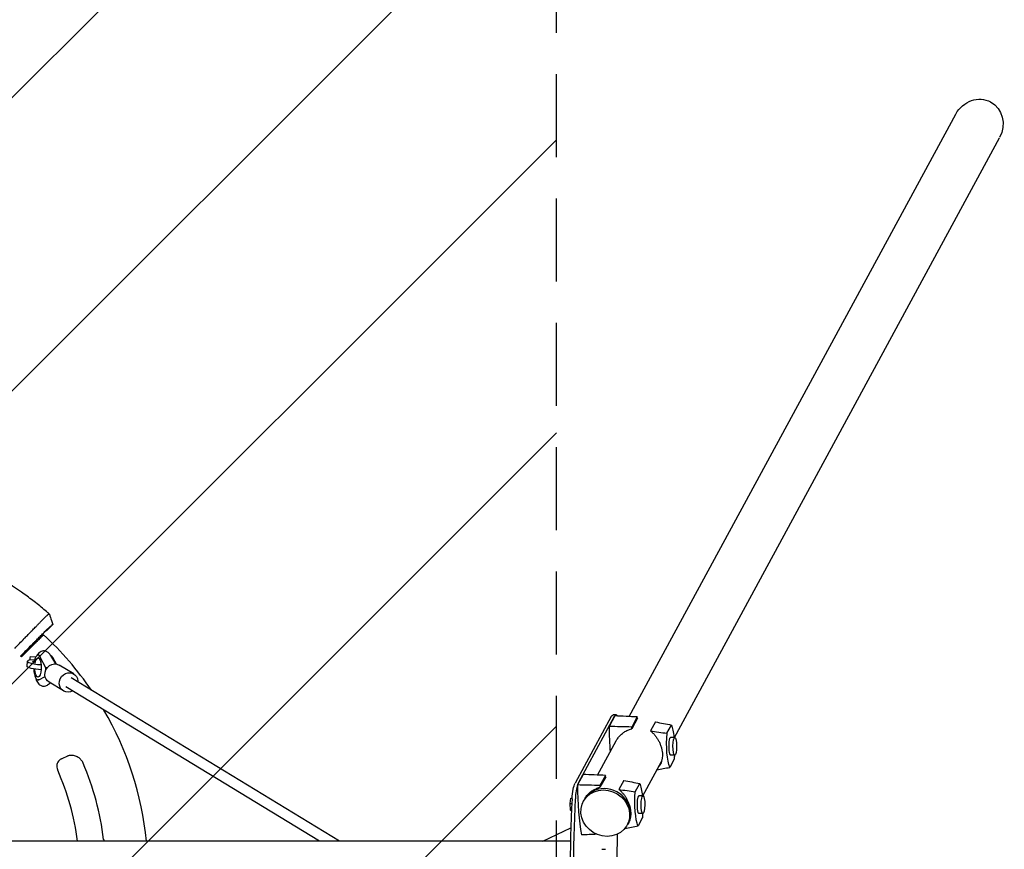
# Model space of a CAD drawing. Units: millimetres. Extents: x -1810 to 1810, y -3855 to 3854.
# Drawn here: x 303 to 1810, y 38 to 1309 of the extents above; entities that cross this region are included whole.
import ezdxf

# ---------------------------------------------------------------- set-up
doc = ezdxf.new("R2010")
doc.units = ezdxf.units.MM
doc.header["$LTSCALE"] = 20
doc.linetypes.add('HIDDEN', pattern=[9.525, 6.35, -3.175])
for name, color, linetype in [('2d', 230, 'Continuous'), ('AS-Free_Space', 31, 'HIDDEN'), ('AS-Free_Space_Hatch', 31, 'HIDDEN'), ('AS-SafetyZone', 5, 'HIDDEN')]:
    doc.layers.add(name, color=color, linetype=linetype)

msp = doc.modelspace()

# ---------------------------------------------------------------- hatches: boundary and pattern name
at = {"layer": 'AS-Free_Space_Hatch'}
h = msp.add_hatch(dxfattribs=at)
h.set_pattern_fill('ANSI31', color=256, scale=100)
h.paths.add_polyline_path([(-1125, -3854.5), (1125, -3854.5), (1125, 3854.5), (-1125, 3854.5)])

# ---------------------------------------------------------------- linework, layer by layer
at = {"layer": '2d'}
for p, q in [((1236.3, 241.4), (1736.2, 1164.4)), ((1305.6, 209.5), (1803.1, 1128.1)), ((344.3, 372.8), (353.8, 382.3)), ((335.2, 364.2), (344, 373.1)), ((305.9, 332.8), (325.1, 352)), ((304.8, 333.8), (305.5, 334.5)), ((319.7, 333.6), (327.7, 333)), ((327.7, 333.1), (327.7, 332.9)), ((328.1, 333.1), (327.7, 333.1)), ((333.3, 335.5), (331.3, 335.5)), ((343.4, 315.9), (334.8, 332.4)), ((350.5, 335.2), (357.9, 322.1)), ((353.6, 332.4), (359.1, 322)), ((314.6, 318.4), (315.2, 326.2)), ((326, 327.7), (319.2, 328.2)), ((386, 306.8), (363.9, 320.2)), ((332.4, 297.8), (342, 302.6)), ((343.2, 313.1), (343.4, 315.9)), ((344.9, 315.9), (343.4, 315.9)), ((333.3, 297.5), (331.3, 297.5)), ((350.6, 292.6), (345.6, 289.6)), ((370.2, 280.7), (348.1, 294.2)), ((761.9, 50.8), (373.9, 286.9)), ((792.6, 50.8), (382.2, 300.6)), ((1208.5, 241.3), (1153.3, 139.3)), ((1213.4, 241.3), (1158.1, 139.3)), ((1214.3, 242.4), (1205.5, 226.3)), ((1216.4, 244), (1211.5, 244)), ((1248.4, 240.9), (1240, 225.4)), ((1248.8, 238.9), (1240, 222.7)), ((1276.3, 233.3), (1268.8, 219.4)), ((1294, 215.9), (1300.8, 228.5)), ((1187.8, 151.9), (1216.1, 204.1)), ((1305.9, 209.5), (1299.5, 209.5)), ((1305.9, 182.5), (1299.5, 182.5)), ((1257.1, 119.9), (1285.7, 172.8)), ((1305, 176.2), (1298.2, 163.6)), ((1165.7, 152.8), (1157, 136.7)), ((1199.9, 151.3), (1191.5, 135.8)), ((1200.3, 149.3), (1191.5, 133.1)), ((1227.8, 143.7), (1220.3, 129.8)), ((1245.5, 126.3), (1252.3, 138.9)), ((1145.6, 108.2), (1147, 116.7)), ((1146.4, 97.9), (1145.6, 108.2)), ((1145.6, 108.2), (1148.4, 108.2)), ((1147, 116.7), (1148.9, 116.7)), ((1167.2, 113.8), (1166, 111.7)), ((1257.3, 119.9), (1251, 119.9)), ((1147.9, 96.8), (1146.4, 97.9)), ((1146.4, 97.9), (1147.9, 97.9)), ((1257.3, 92.9), (1251, 92.9)), ((1234.2, 77.6), (1233, 75.4)), ((1235, 79.1), (1237.1, 83.2)), ((1256.5, 86.6), (1249.7, 74)), ((1104.1, 50.8), (1146.9, 71.1)), ((1146.3, 50.8), (-1017, 50.8)), ((1194.1, 38.1), (1200, 38.1))]:
    msp.add_line(p, q, dxfattribs=at)
for radius, start, end in [(500, 34.3126, 47.1778), (452, 47.4092, 47.6777), (500, 5.8313, 30.1917), (435, 7.0467, 23.0451), (395, 7.3891, 23.7914)]:
    msp.add_arc((0, 0), radius, start, end, dxfattribs=at)
at = {"layer": '2d', "extrusion": (0, 0, -1)}
for centre, major_axis, ratio, start_param, end_param in [((1769.7, 1146.3), (19.8, 36.6), 0.913179, -1.570796, 1.570796), ((319.1, 325.6), (0.58, 7.98), 0.010386, -1.23989, 0), ((331.3, 316.5), (0, 14.8), 0.34202, -1.091401, 4.548176), ((350, 316.5), (0, 19), 0.34202, 0.040105, 0.58079), ((334, 317), (-19.5, 1.4), 0.191492, -1.693849, 0), ((334.6, 324.8), (-11.5, 0.8), 0.191492, -0.663227, 0.682192), ((356, 307.2), (7.9, 13), 0.919975, -2.220711, 0), ((356, 307.2), (-7.9, -13), 0.919975, 0, 0.920882), ((378.1, 293.7), (7.9, 13), 0.919975, -2.220711, 0.920882), ((378.1, 293.7), (-7.9, -13), 0.919975, -1.018563, 0.920882), ((378.1, 293.7), (-7.9, -13), 0.919975, -2.220711, -2.12303), ((1211.5, 204), (0, 40), 0.207912, -0.366519, 0), ((1297.1, 191.5), (0, -41.1), 0.207912, -2.685983, -2.024459), ((1302, 200.6), (0, 41.1), 0.207912, -2.685983, -1.188648), ((1297.1, 191.5), (0, -41.1), 0.207912, -1.350937, -1.188648), ((1155.9, 106.6), (0, 35), 0.207912, -1.311063, -0.366519), ((1248.5, 101.9), (0, -41.1), 0.207912, -2.685983, -2.024459), ((1199.5, 93.5), (-33.5, 18.1), 0.913179, -0.535348, 5.747837), ((1253.4, 111), (0, 41.1), 0.207912, -2.685983, -1.188648), ((1248.5, 101.9), (0, -41.1), 0.207912, -1.350937, -1.188648), ((1342.5, 0), (0, 600), 0.207912, -1.67367, -1.467923)]:
    msp.add_ellipse(centre, major_axis=major_axis, ratio=ratio, start_param=start_param, end_param=end_param, dxfattribs=at)
at = {"layer": '2d'}
for centre, major_axis, ratio, start_param, end_param in [((331.3, 316.5), (0, 19), 0.34202, -0.58079, 1.155876), ((334.6, 324.8), (-19.5, 1.4), 0.191492, -0.64589, 1.659705), ((331.3, 316.5), (0, -19), 0.34202, -1.456, 0.170353), ((1216.4, 204), (0, 40), 0.207912, -0.302252, 0.366519), ((1229.6, 226.8), (0, -115.8), 0.207912, -1.56613, -1.222322), ((1230.5, 165.3), (0, 114.6), 0.207912, -0.873669, -0.849781), ((1263.8, 226.8), (0, -114.6), 0.207912, -1.558773, -1.534886), ((1305.9, 196), (0, 13.5), 0.207912, -2.775073510670976, 3.508111796508611), ((1299.5, 196), (0, 13.5), 0.207912, 0, 3.141593), ((-5.3, 11.4), (1135.4, 528.8), 0.006385, -1.239637, -1.231242), ((1182, 75.7), (0, 114.6), 0.207912, -0.873669, -0.849781), ((1160.8, 106.6), (0, -35), 0.207912, -2.598614, -1.83053), ((1181.1, 137.2), (0, -115.8), 0.207912, -1.56613, -0.842424), ((1160.8, 106.6), (0, 35), 0.207912, 0.366519, 0.524548), ((1200.7, 95.7), (33.5, -18.1), 0.913179, 0, 3.141593), ((1215.3, 137.2), (0, -114.6), 0.207912, -1.558773, -1.534886), ((1257.3, 106.4), (0, 13.5), 0.207912, -2.775073510670976, 3.508111796508611), ((1239.3, 0), (0, -450), 0.207912, -1.83053, -1.311063), ((1244.1, 0), (0, -450), 0.207912, -1.83053, -1.311063), ((1251, 106.4), (0, 13.5), 0.207912, 0, 3.141593)]:
    msp.add_ellipse(centre, major_axis=major_axis, ratio=ratio, start_param=start_param, end_param=end_param, dxfattribs=at)
for points, knots in [([(344.4, 402.2), (338.9, 406.9), (333.3, 411.5), (324.8, 418.2), (321.9, 420.4), (316.1, 424.7), (313.2, 426.9), (298.6, 437.5), (286.5, 445.5), (268, 456.7), (261.7, 460.3), (252.2, 465.5), (249, 467.2), (242.6, 470.6), (239.4, 472.2), (223.2, 480.3), (210, 486.2), (196.6, 491.6)], [0.0000995, 0.0000995, 0.0000995, 0.0000995, 0.0218001, 0.0218001, 0.0326504, 0.0326504, 0.0435007, 0.0435007, 0.0869018, 0.0869018, 0.1086024, 0.1086024, 0.1194527, 0.1194527, 0.1303029, 0.1303029, 0.1737041, 0.1737041, 0.1737041, 0.1737041]), ([(330.5, 381.8), (331.7, 383), (332.8, 384.2), (334.5, 385.8), (335, 386.4), (336, 387.4), (336.6, 388), (338.1, 389.5), (339, 390.4), (340.7, 392.2), (341.5, 393), (342.7, 394.1), (343, 394.4), (343.7, 395.1), (344, 395.4), (344.9, 396.2), (345.4, 396.7), (346, 397.3), (346.2, 397.5), (346.5, 397.8), (346.7, 397.9), (347.1, 398.2), (347.2, 398.4), (347.3, 398.4)], [0.02785314, 0.02785314, 0.02785314, 0.02785314, 0.03325864, 0.03325864, 0.03596139, 0.03596139, 0.03866415, 0.03866415, 0.04406965, 0.04406965, 0.04947515, 0.04947515, 0.05217791, 0.05217791, 0.05488066, 0.05488066, 0.06028616, 0.06028616, 0.06298891, 0.06298891, 0.06569167, 0.06569167, 0.07109717, 0.07109717, 0.07109717, 0.07109717]), ([(348.8, 398.1), (348.8, 398.1), (348.8, 398.1), (348.7, 398.2), (348.6, 398.3), (348.5, 398.5), (348.4, 398.5), (348.3, 398.7), (348.2, 398.7), (348.1, 398.9), (348, 399), (347.8, 399.1), (347.7, 399.2), (347.4, 399.5), (347.2, 399.7), (346.7, 400.1), (346.5, 400.4), (345.9, 400.8), (345.7, 401.1), (345.1, 401.6), (344.8, 401.8), (344.5, 402.1)], [0.022031339, 0.022031339, 0.022031339, 0.022031339, 0.023162848, 0.023162848, 0.024294357, 0.024294357, 0.024860112, 0.024860112, 0.025425866, 0.025425866, 0.025991621, 0.025991621, 0.026557375, 0.026557375, 0.027688885, 0.027688885, 0.028820394, 0.028820394, 0.029951903, 0.029951903, 0.031083412, 0.031083412, 0.031083412, 0.031083412]), ([(347.3, 398.4), (347.6, 398.3), (347.8, 398.3), (348.2, 398.2), (348.3, 398.2), (348.5, 398.1), (348.6, 398.1), (348.7, 398.1), (348.7, 398.1), (348.7, 398.1), (348.8, 398.1), (348.8, 398.1), (348.8, 398.1), (348.8, 398.1), (348.8, 398.1)], [0, 0, 0, 0, 0.01101567, 0.01101567, 0.0165235, 0.0165235, 0.01927742, 0.01927742, 0.02065438, 0.02065438, 0.02134286, 0.0216871, 0.0216871, 0.02203134, 0.02203134, 0.02203134, 0.02203134]), ([(348.8, 398.1), (349.8, 394.9), (350.8, 391.8), (352.5, 386.5), (353.1, 384.4), (353.8, 382.4)], [0.000855, 0.000855, 0.000855, 0.000855, 10.000041, 10.000041, 16.529322, 16.529322, 16.529322, 16.529322]), ([(311.5, 362.2), (313, 363.7), (314.6, 365.4), (317, 367.9), (317.8, 368.7), (319, 369.9), (319.4, 370.4), (320.2, 371.2), (320.6, 371.6), (322.6, 373.7), (324.2, 375.4), (326.6, 377.8), (327.4, 378.7), (328.6, 379.9), (329, 380.3), (329.7, 381), (330.1, 381.4), (330.5, 381.8)], [0, 0, 0, 0, 0.00696328, 0.00696328, 0.01044493, 0.01044493, 0.01218575, 0.01218575, 0.01392657, 0.01392657, 0.02088985, 0.02088985, 0.02437149, 0.02437149, 0.02611232, 0.02611232, 0.02785314, 0.02785314, 0.02785314, 0.02785314]), ([(323.1, 352.9), (323.3, 353.1), (323.7, 353.5), (324.4, 354.2), (325.8, 355.6), (327.1, 356.8), (329.8, 359.6), (331.5, 361.3), (335, 364.7), (336.6, 366.4), (339.9, 369.7), (341.5, 371.2), (344.4, 374.1), (345.7, 375.3), (348.1, 377.7), (349.2, 378.6), (350.9, 380.3), (351.6, 380.9), (352.5, 381.7), (352.8, 381.9), (352.9, 382), (353, 382), (353, 382.1), (353, 382.1)], [0, 0, 0, 0, 0.016017, 0.032955, 0.050814, 0.125, 0.125, 0.25, 0.25, 0.375, 0.375, 0.5, 0.5, 0.625, 0.625, 0.75, 0.75, 0.875, 0.875, 0.974265, 0.982891, 0.991469, 1, 1, 1, 1]), ([(353, 382.1), (353, 382.1), (353.2, 382.1), (353.4, 382.2), (353.6, 382.3), (353.7, 382.3), (353.8, 382.3)], [0, 0, 0, 0, 0.1308033, 0.2616067, 0.39241, 0.52321, 0.52321, 0.52321, 0.52321]), ([(311.5, 362.2), (311.2, 361.9), (310.9, 361.5), (310.7, 361.3), (310.6, 361.2)], [0, 0, 0, 0, 0.759211, 1, 1, 1, 1]), ([(325.1, 352), (325.9, 352.8), (326.8, 353.7), (327.9, 354.7), (328.1, 354.9), (328.5, 355.4), (328.7, 355.6), (329.4, 356.3), (329.8, 356.7), (330.7, 357.5), (331.1, 358), (332, 358.8), (332.4, 359.3), (333.6, 360.5), (334.4, 361.3), (335.3, 362.2), (335.5, 362.3), (335.8, 362.7), (336, 362.9), (336.5, 363.4), (336.8, 363.7), (337.4, 364.3), (337.7, 364.5), (338.2, 365), (338.4, 365.3), (338.8, 365.7), (339, 365.9), (339.2, 366.1), (339.3, 366.2), (339.4, 366.3), (339.5, 366.4), (339.8, 366.6), (339.9, 366.7), (339.9, 366.7)], [0, 0, 0, 0, 0.00367339, 0.00367339, 0.00459174, 0.00459174, 0.00551009, 0.00551009, 0.00734679, 0.00734679, 0.00918349, 0.00918349, 0.01102018, 0.01102018, 0.01469358, 0.01469358, 0.01561193, 0.01561193, 0.01653028, 0.01653028, 0.01836697, 0.01836697, 0.02020367, 0.02020367, 0.02204037, 0.02204037, 0.02387707, 0.02387707, 0.02479541, 0.02479541, 0.02571376, 0.02571376, 0.02938716, 0.02938716, 0.02938716, 0.02938716]), ([(323.1, 352.9), (320, 349.7), (315.2, 344.9), (310.5, 340.1), (308.6, 338.1), (308.2, 337.7), (307.4, 336.9), (307, 336.5), (305.9, 335.4), (305.2, 334.7), (304.5, 334)], [0, 0, 0, 0, 0.01460683, 0.02191025, 0.02191025, 0.02373611, 0.02373611, 0.02556196, 0.02556196, 0.02879603, 0.02879603, 0.02879603, 0.02879603]), ([(310.6, 361.2), (310.5, 361.1), (310.5, 361.1), (310.3, 360.9), (310.2, 360.8), (310.2, 360.8)], [0, 0, 0, 0, 0.5, 0.5, 1, 1, 1, 1]), ([(350.5, 335.2), (349.9, 336.3), (349.1, 337.4), (347.4, 339.1), (346.7, 339.7), (344.6, 341.1), (343.1, 341.7), (340.2, 342.1), (338.8, 342), (336.4, 341.4), (335.3, 340.8), (333.1, 339.4), (332.2, 338.5), (330.7, 336.7), (330.2, 335.9), (329.7, 335)], [5.736743, 5.736743, 5.736743, 5.736743, 5.943879, 5.943879, 6.067611, 6.067611, 6.240668, 6.240668, 6.369875, 6.369875, 6.504527, 6.504527, 6.680167, 6.680167, 6.841547, 6.841547, 6.841547, 6.841547]), ([(327.2, 301.7), (327.2, 301.5), (327.3, 301.3), (328, 298.6), (328.9, 296.2), (331, 293), (331.7, 292), (333.4, 290.4), (334.1, 289.9), (336.1, 288.7), (337.6, 288.2), (340.5, 287.9), (341.8, 288.1), (344, 288.7), (344.9, 289.1), (345.6, 289.6)], [8.49322, 8.49322, 8.49322, 8.49322, 8.521718, 8.521718, 8.928669, 8.928669, 9.119077, 9.119077, 9.230685, 9.230685, 9.394827, 9.394827, 9.523167, 9.523167, 9.629313, 9.629313, 9.629313, 9.629313]), ([(1216.1, 204.1), (1216.5, 204.8), (1216.9, 205.5), (1217.8, 207), (1218.4, 207.9), (1220.4, 210.5), (1221.8, 212), (1224.1, 214.2), (1224.9, 214.9), (1226.1, 215.9), (1226.6, 216.3), (1227.4, 216.9), (1227.9, 217.2), (1230.1, 218.7), (1232, 219.7), (1234.9, 221), (1235.9, 221.4), (1237.9, 222.1), (1239, 222.4), (1240, 222.7)], [0.07237711, 0.07237711, 0.07237711, 0.07237711, 0.07476753, 0.07476753, 0.07801828, 0.07801828, 0.08451979, 0.08451979, 0.08777054, 0.08777054, 0.08939592, 0.08939592, 0.0910213, 0.0910213, 0.0975228, 0.0975228, 0.10077356, 0.10077356, 0.10402431, 0.10402431, 0.10402431, 0.10402431]), ([(1268.8, 219.4), (1269.4, 218.9), (1270.1, 218.4), (1271.3, 217.3), (1271.9, 216.8), (1273.7, 215.1), (1274.8, 213.9), (1276.8, 211.3), (1277.8, 210), (1279.2, 207.9), (1279.6, 207.2), (1280.5, 205.8), (1280.9, 205), (1282.1, 202.8), (1282.8, 201.3), (1283.7, 199), (1284, 198.2), (1284.6, 196.6), (1284.9, 195.8), (1285.6, 193.4), (1286, 191.8), (1286.6, 188.6), (1286.8, 187), (1287, 184.6), (1287, 183.9), (1287.1, 182.3), (1287.1, 181.6), (1287, 179.3), (1286.8, 177.9), (1286.5, 175.8), (1286.3, 175.1), (1286, 173.8), (1285.8, 173.1), (1285.2, 171.3), (1284.7, 170.1), (1283.5, 167.9), (1282.9, 166.8), (1281.9, 165.5), (1281.7, 165.2), (1281.4, 164.9)], [0.00802272, 0.00802272, 0.00802272, 0.00802272, 0.01052985, 0.01052985, 0.01303699, 0.01303699, 0.01805126, 0.01805126, 0.02306552, 0.02306552, 0.02557266, 0.02557266, 0.02807979, 0.02807979, 0.03309406, 0.03309406, 0.0356012, 0.0356012, 0.03810833, 0.03810833, 0.0431226, 0.0431226, 0.04813687, 0.04813687, 0.05064401, 0.05064401, 0.05315114, 0.05315114, 0.05816541, 0.05816541, 0.06067255, 0.06067255, 0.06317968, 0.06317968, 0.06819395, 0.06819395, 0.07320822, 0.07320822, 0.0748042, 0.0748042, 0.0748042, 0.0748042]), ([(400.3, 170.3), (399.7, 171.7), (398.9, 173.1), (396.8, 175.7), (395.5, 177), (392.4, 179.3), (390.5, 180.3), (386.8, 181.6), (384.8, 182), (381.1, 182.1), (379.3, 181.8), (377.1, 181.1), (376.5, 180.9), (376, 180.7)], [0, 0, 0, 0, 0.855658, 0.855658, 1.822039, 1.822039, 2.903178, 2.903178, 4.00189, 4.00189, 5.100601, 5.100601, 5.493557, 5.493557, 5.493557, 5.493557]), ([(367, 176.5), (365.8, 175.9), (364.7, 175.2), (362.9, 173.5), (362.2, 172.5), (361, 170.4), (360.5, 169.2), (360.1, 166.7), (360, 165.4), (360.3, 162.8), (360.6, 161.5), (361.2, 159.9), (361.3, 159.6), (361.4, 159.3)], [0, 0, 0, 0, 0.889855, 0.889855, 1.77971, 1.77971, 2.669564, 2.669564, 3.478926, 3.478926, 4.266636, 4.266636, 4.449274, 4.449274, 4.449274, 4.449274]), ([(1168.3, 115.7), (1168.4, 116), (1168.6, 116.3), (1169.3, 117.4), (1169.9, 118.3), (1171.8, 120.9), (1173.2, 122.4), (1175.6, 124.6), (1176.4, 125.3), (1177.6, 126.3), (1178, 126.7), (1178.9, 127.3), (1179.4, 127.6), (1181.6, 129.1), (1183.4, 130.1), (1186.4, 131.4), (1187.4, 131.8), (1189.4, 132.5), (1190.4, 132.8), (1191.5, 133.1)], [0.07382332, 0.07382332, 0.07382332, 0.07382332, 0.07476753, 0.07476753, 0.07801828, 0.07801828, 0.08451979, 0.08451979, 0.08777054, 0.08777054, 0.08939592, 0.08939592, 0.0910213, 0.0910213, 0.0975228, 0.0975228, 0.10077356, 0.10077356, 0.10402431, 0.10402431, 0.10402431, 0.10402431]), ([(1220.3, 129.8), (1220.9, 129.3), (1221.5, 128.8), (1222.8, 127.7), (1223.4, 127.2), (1225.1, 125.5), (1226.2, 124.3), (1228.3, 121.7), (1229.3, 120.4), (1230.7, 118.3), (1231.1, 117.6), (1232, 116.2), (1232.4, 115.4), (1233.5, 113.2), (1234.2, 111.7), (1235.2, 109.4), (1235.5, 108.6), (1236.1, 107), (1236.3, 106.2), (1237.1, 103.8), (1237.4, 102.2), (1238.1, 99), (1238.3, 97.4), (1238.5, 95.1), (1238.5, 94.3), (1238.5, 92.7), (1238.5, 92), (1238.4, 89.7), (1238.3, 88.3), (1237.9, 86.2), (1237.8, 85.5), (1237.5, 84.2), (1237.3, 83.5), (1236.6, 81.7), (1236.1, 80.5), (1235, 78.3), (1234.3, 77.2), (1233.4, 76), (1233.3, 75.8), (1233.1, 75.5)], [0.00802272, 0.00802272, 0.00802272, 0.00802272, 0.01052985, 0.01052985, 0.01303699, 0.01303699, 0.01805126, 0.01805126, 0.02306552, 0.02306552, 0.02557266, 0.02557266, 0.02807979, 0.02807979, 0.03309406, 0.03309406, 0.0356012, 0.0356012, 0.03810833, 0.03810833, 0.0431226, 0.0431226, 0.04813687, 0.04813687, 0.05064401, 0.05064401, 0.05315114, 0.05315114, 0.05816541, 0.05816541, 0.06067255, 0.06067255, 0.06317968, 0.06317968, 0.06819395, 0.06819395, 0.07320822, 0.07320822, 0.07443936, 0.07443936, 0.07443936, 0.07443936])]:
    msp.add_open_spline(points, degree=3, knots=knots, dxfattribs=at)
for points in [[(344.4, 402.2), (344.4, 402.1), (344.5, 402.1), (344.5, 402.1)], [(347.3, 398.4), (347.3, 398.4), (347.3, 398.4), (347.3, 398.4)], [(348.8, 398.1), (348.8, 398.1), (348.8, 398.1), (348.8, 398.1)], [(353.8, 382.3), (353.8, 382.3), (353.8, 382.4), (353.8, 382.4)], [(353.8, 382.3), (353.8, 382.3), (353.8, 382.3), (353.8, 382.3)], [(353.8, 382.3), (353.8, 382.3), (353.8, 382.3), (353.8, 382.3)], [(307.1, 335.6), (316.5, 345.1), (325.8, 354.7), (335.2, 364.2)], [(344.3, 372.8), (344.3, 372.8), (344.3, 372.8), (344.3, 372.8)], [(295.6, 345.9), (300.4, 350.9), (305.3, 355.8), (310.2, 360.8)], [(307.1, 335.6), (306.6, 335.2), (306, 334.8), (305.5, 334.5)], [(1248.4, 240.9), (1237, 241.4), (1225.6, 241.9), (1214.3, 242.4)], [(1240, 225.4), (1228.5, 225.7), (1217, 226), (1205.5, 226.3)], [(1276.3, 233.3), (1284.5, 231.7), (1292.7, 230.1), (1300.8, 228.5)], [(1268.8, 219.4), (1277.2, 218.2), (1285.6, 217.1), (1294, 215.9)], [(1199.9, 151.3), (1188.5, 151.8), (1177.1, 152.3), (1165.7, 152.8)], [(1278.7, 159.8), (1285.2, 161.1), (1291.7, 162.4), (1298.2, 163.6)], [(1191.5, 135.8), (1180, 136.1), (1168.5, 136.4), (1157, 136.7)], [(1227.8, 143.7), (1236, 142.1), (1244.1, 140.5), (1252.3, 138.9)], [(1220.3, 129.8), (1228.7, 128.6), (1237.1, 127.5), (1245.5, 126.3)], [(1186.8, 61.1), (1178.9, 60.8), (1171, 60.4), (1163.1, 60.1)], [(1229.4, 70.1), (1236.1, 71.4), (1242.9, 72.7), (1249.7, 74)], [(431.7, 53.4), (431.8, 52.5), (431.9, 51.7), (431.8, 50.8)]]:
    msp.add_open_spline(points, degree=3, dxfattribs=at)
msp.add_rational_spline([(344, 373.1), (344.1, 373), (344.2, 372.9), (344.3, 372.8)], [1, 0.9999999609, 0.9999999609, 1], degree=3, dxfattribs=at)
at = {"layer": 'AS-Free_Space'}
msp.add_lwpolyline([(-1125, -3854.5), (1125, -3854.5), (1125, 3854.5), (-1125, 3854.5)], close=True, dxfattribs=at)
at = {"layer": 'AS-SafetyZone'}
msp.add_lwpolyline([(-1125, -3854.5), (1125, -3854.5), (1125, 3854.5), (-1125, 3854.5)], close=True, dxfattribs=at)

doc.saveas('drawing.dxf')
